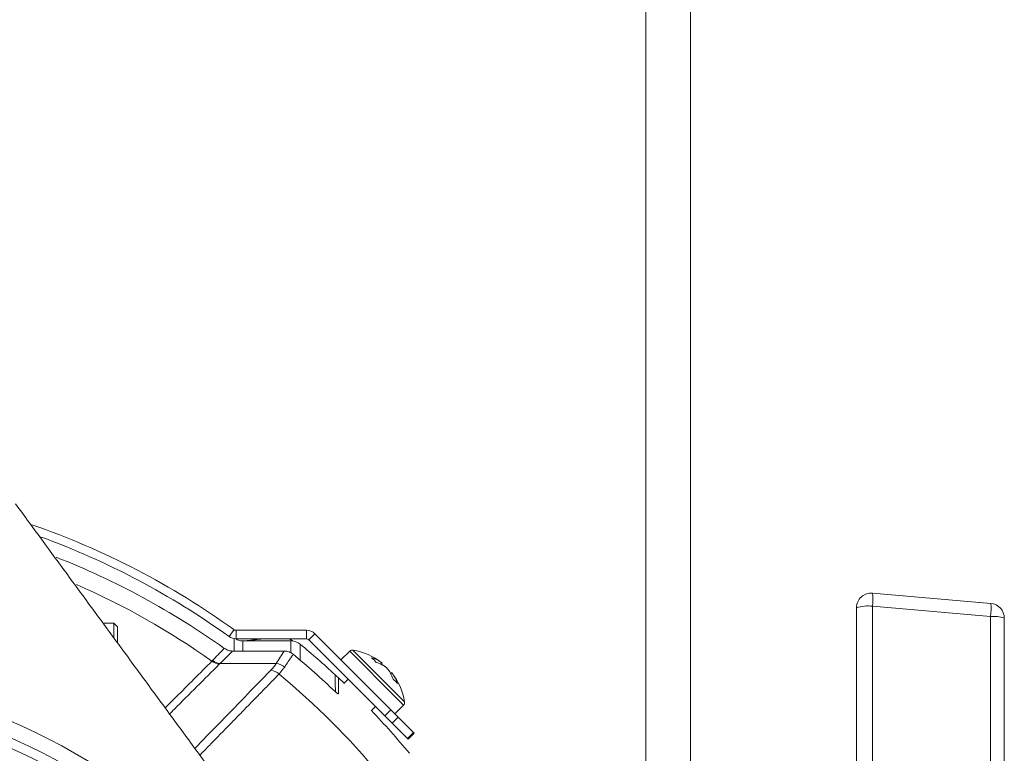
# Model space of a CAD drawing. Extents: x 8 to 113, y 2 to 87.
# Drawn here: x 50 to 54, y 39 to 42 of the extents above; entities that cross this region are included whole.
import ezdxf

# ---------------------------------------------------------------- set-up
doc = ezdxf.new("R2010")
doc.units = 0
doc.header["$MEASUREMENT"] = 0
doc.layers.add('OBJECT', color=7, linetype='CONTINUOUS')

msp = doc.modelspace()

# ---------------------------------------------------------------- linework, layer by layer
at = {"layer": 'OBJECT', "linetype": 'Continuous', "lineweight": 15}
for p, q in [((52.7083, 38.1818), (52.7083, 44.9982)), ((52.8963, 37.4432), (52.8963, 44.9982)), ((53.6673, 39.7385), (54.1673, 39.6948)), ((53.5993, 38.7908), (53.5993, 39.6763)), ((54.1662, 39.6394), (53.6662, 39.6831)), ((53.6662, 39.6831), (53.6662, 38.5938)), ((50.4583, 39.6107), (50.4124, 39.6107)), ((50.4733, 39.5957), (50.4583, 39.6107)), ((50.4583, 39.5481), (50.4583, 39.6107)), ((54.1662, 38.5313), (54.1662, 39.6394)), ((54.2243, 39.6325), (54.2243, 38.5244)), ((50.4733, 39.5957), (50.4733, 39.5277)), ((50.9451, 39.5548), (50.9661, 39.584)), ((50.9748, 39.5812), (50.9748, 39.5452)), ((51.2721, 39.5812), (50.9748, 39.5812)), ((51.2721, 39.5452), (51.2721, 39.5812)), ((51.3082, 39.5663), (51.2827, 39.5408)), ((51.6291, 39.2454), (51.3082, 39.5663)), ((50.9673, 39.4935), (50.9673, 39.5458)), ((51.2721, 39.5452), (50.9748, 39.5452)), ((51.0034, 39.5364), (51.2069, 39.5364)), ((51.0034, 39.4935), (51.0034, 39.5364)), ((51.2069, 39.4853), (51.2069, 39.5364)), ((51.2078, 39.5408), (51.2137, 39.536)), ((51.6036, 39.2199), (51.2827, 39.5408)), ((51.2464, 39.4546), (51.2464, 39.5221)), ((51.4554, 39.493), (51.4184, 39.456)), ((51.4554, 39.493), (51.6522, 39.2963)), ((51.4683, 39.4972), (51.6576, 39.308)), ((51.1449, 39.4404), (50.9067, 39.4405)), ((51.5881, 39.4375), (51.5921, 39.4427)), ((51.6119, 39.423), (51.6117, 39.4228)), ((51.6284, 39.3986), (51.6328, 39.402)), ((51.4083, 39.3795), (51.4316, 39.3575)), ((51.4488, 39.3747), (51.4305, 39.3563)), ((51.6522, 39.2963), (51.6831, 39.2653)), ((51.6576, 39.308), (51.6873, 39.2782)), ((51.5464, 39.2404), (51.5648, 39.2587)), ((51.6291, 39.2454), (51.6036, 39.2199)), ((51.6291, 39.2454), (51.6599, 39.2145)), ((51.6461, 39.2283), (51.6831, 39.2653)), ((51.6036, 39.2199), (51.6345, 39.1891)), ((51.6599, 39.2145), (51.6345, 39.1891)), ((51.6599, 39.2145), (51.7257, 39.1488)), ((51.7002, 39.1233), (51.6345, 39.1891)), ((51.7002, 39.1233), (51.7257, 39.1488)), ((51.7257, 39.1488), (51.728, 39.1464)), ((51.7002, 39.1233), (51.7026, 39.1209)), ((51.728, 39.1464), (51.7026, 39.1209))]:
    msp.add_line(p, q, dxfattribs=at)
for centre, radius, start, end in [((49.0083, 36.8582), 3.356, 54.3132, 70.8068), ((49.0083, 36.8582), 3.32, 54.3132, 69.95), ((49.0083, 36.8182), 3.3001, 54.4932, 68.5832), ((49.0083, 36.8182), 3.226, 54.6947, 66.4075), ((53.6618, 39.6763), 0.0625, 85, 180), ((53.4459, 39.7152), 0.2226, 351.7225, 6.0293), ((53.9459, 39.6714), 0.2226, 351.7225, 6.0293), ((54.1618, 39.6325), 0.0625, 0, 85), ((53.6489, 39.5224), 0.1617, 83.8455, 107.8399), ((54.1798, 39.505), 0.1351, 70.7758, 95.8013), ((50.9748, 39.5962), 0.015, 234.3132, 270), ((51.2721, 39.5302), 0.051, 45, 90), ((50.9748, 39.5962), 0.051, 234.3132, 270), ((51.2069, 39.4744), 0.062, 50.3849, 89.981), ((51.2721, 39.5302), 0.015, 45, 90), ((52.7152, 38.4921), 1.8344, 146.9148, 148.8713), ((49.0083, 36.8182), 3.51, 47.1964, 50.3849), ((51.466, 39.4824), 0.015, 81.1668, 135), ((51.428, 39.2379), 0.2624, 51.4972, 81.1668), ((50.914, 39.5035), 0.0668, 231.8725, 261.1778), ((50.9165, 39.5067), 0.067, 232.2785, 261.5696), ((51.1383, 39.3728), 0.0679, 51.4712, 84.394), ((49.0083, 36.8182), 3.4583, 46.394, 50.3184), ((51.5136, 39.3434), 0.1267, 51.6761, 74.0741), ((51.4389, 39.3362), 0.1691, 40.302, 49.698), ((51.5257, 39.3108), 0.1413, 51.7955, 72.6158), ((49.0083, 36.8182), 2.5846, 270.4447, 90), ((51.1122, 39.3457), 0.0675, 48.6607, 81.2958), ((51.5179, 39.3064), 0.1497, 51.1334, 61.7808), ((51.4913, 39.3243), 0.1559, 18.7726, 38.6564), ((51.5226, 39.3135), 0.1414, 17.5356, 38.7652), ((51.428, 39.2379), 0.2624, 8.8332, 38.5028), ((49.0083, 36.8182), 3.3559, 39.9409, 50.1947), ((49.0083, 36.8182), 3.51, 46.8618, 47.1964), ((51.5426, 39.2597), 0.1499, 40.009, 49.991), ((49.0099, 36.8196), 2.5186, 270.4142, 90.0363), ((49.0083, 36.8182), 2.481, 42.5448, 84.4906), ((51.6725, 39.2759), 0.015, 315, 8.8332), ((49.0083, 36.8182), 3.51, 39.7171, 43.6613), ((49.0083, 36.8182), 2.4, 275.5505, 84.4497), ((49.0083, 36.8182), 2.4066, 41.0283, 84.4542), ((49.0083, 36.8182), 2.2792, 51.1411, 80.2843)]:
    msp.add_arc(centre, radius, start, end, dxfattribs=at)
for points in [[(50.0418, 40.1159), (50.9795, 38.8378)], [(51.0117, 39.5364), (51.0885, 39.5452)], [(51.2078, 39.5408), (51.1993, 39.5452)], [(50.8756, 39.4538), (50.925, 39.5046)], [(51.1782, 39.4935), (50.9602, 39.4935)], [(50.8728, 39.4509), (50.8756, 39.4538)], [(51.1806, 39.4259), (51.1567, 39.3963)], [(51.1567, 39.3963), (50.8216, 39.0531)], [(51.3951, 39.3244), (51.3933, 39.3935)]]:
    msp.add_open_spline(points, degree=1, dxfattribs=at)
for points, knots in [([(51.0034, 39.5364), (50.9969, 39.5368), (50.9871, 39.5374), (50.9787, 39.5421), (50.9759, 39.5437)], [0, 0, 0, 0, 0.666667, 1, 1, 1, 1]), ([(50.9602, 39.4935), (50.944, 39.4775), (50.9279, 39.4614), (50.9067, 39.4405), (50.9067, 39.4405)], [0, 0, 0, 0, 0.999987, 1, 1, 1, 1]), ([(50.925, 39.5046), (50.9309, 39.5012), (50.9419, 39.4948), (50.9545, 39.4939), (50.9602, 39.4935)], [0, 0, 0, 0, 0.540768, 1, 1, 1, 1]), ([(51.2165, 39.4797), (51.2109, 39.4836), (51.1994, 39.4916), (51.1854, 39.4928), (51.1782, 39.4935)], [0, 0, 0, 0, 0.484766, 1, 1, 1, 1]), ([(50.6752, 39.2526), (50.6903, 39.2678), (50.7562, 39.334), (50.822, 39.4001), (50.8728, 39.4509)], [0, 0, 0, 0, 0.229245, 1, 1, 1, 1]), ([(50.9067, 39.4405), (50.9067, 39.4405), (50.9058, 39.4395), (50.9048, 39.4385), (50.9038, 39.4375)], [0, 0, 0, 0, 0.00028, 1, 1, 1, 1]), ([(51.1224, 39.4124), (51.1306, 39.4216), (51.1389, 39.4309), (51.1449, 39.4404), (51.1449, 39.4404)], [0, 0, 0, 0, 0.999969, 1, 1, 1, 1]), ([(51.2165, 39.4797), (51.2142, 39.4764), (51.2041, 39.4618), (51.1909, 39.4416), (51.1806, 39.4259)], [0, 0, 0, 0, 0.224509, 1, 1, 1, 1]), ([(50.9038, 39.4375), (50.8406, 39.3745), (50.7706, 39.3046), (50.7004, 39.2346), (50.6935, 39.2277)], [0, 0, 0, 0, 0.902016, 1, 1, 1, 1]), ([(50.8004, 39.0819), (50.8327, 39.1152), (50.9398, 39.2257), (51.0473, 39.3356), (51.1224, 39.4124)], [0, 0, 0, 0, 0.301508, 1, 1, 1, 1]), ([(51.4083, 39.3795), (51.4083, 39.3788), (51.4083, 39.3768), (51.4083, 39.3577), (51.4083, 39.3278), (51.4083, 39.3143)], [0, 0, 0, 0, 0.218584, 0.649127, 1, 1, 1, 1]), ([(51.4083, 39.3143), (51.4083, 39.3139), (51.4081, 39.3131), (51.4068, 39.313), (51.4047, 39.3137), (51.4018, 39.3154), (51.3979, 39.3183), (51.395, 39.321), (51.3935, 39.3224)], [0, 0, 0, 0, 0.13998, 0.280619, 0.41212, 0.549238, 0.769119, 1, 1, 1, 1])]:
    msp.add_open_spline(points, degree=3, knots=knots, dxfattribs=at)

doc.saveas('drawing.dxf')
